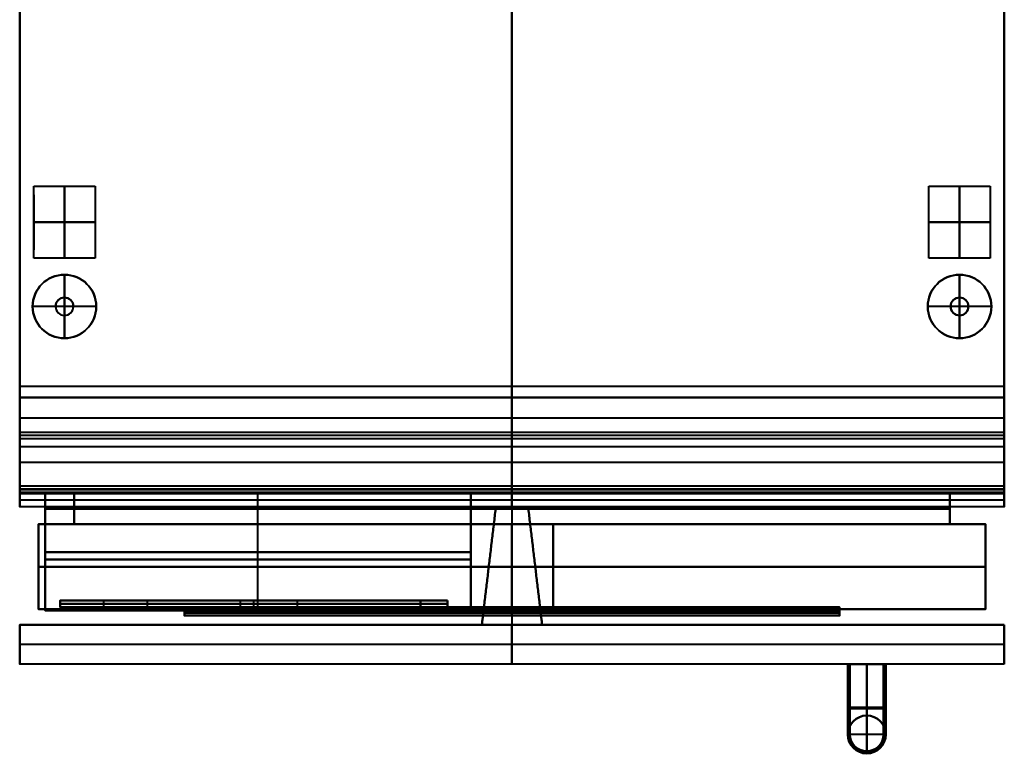
# Model space of a CAD drawing. Units: millimetres. Extents: x -226 to 226, y -63 to 610.
# Drawn here: x -226 to 226, y -63 to 273 of the extents above; entities that cross this region are included whole.
import ezdxf

# ---------------------------------------------------------------- set-up
doc = ezdxf.new("R2010")
doc.units = ezdxf.units.MM
for name, color, linetype, lineweight, true_color in [('FP_RS4621_FLJK1_+$Fisher _ Paykel-1', 7, 'Continuous', 40, 0xb2b2b2), ('FP_RS4621_FLJK1_+$Fisher _ Paykel-2', 7, 'Continuous', 40, 0x000000), ('FP_RS4621_FLJK1_+$Fisher _ Paykel-3', 7, 'Continuous', 40, 0xeaeaea), ('FP_RS4621_FLJK1_+$Fisher _ Paykel-4', 7, 'Continuous', 40, 0xbdbbb9)]:
    doc.layers.add(name, color=color, linetype=linetype, lineweight=lineweight, true_color=true_color)

# ---------------------------------------------------------------- blocks, each defined once
blk = doc.blocks.new('Handle Contemporary Round - Vertical - AHS-RD21 - Contemporary round handle _Vertical_ 852mm-124093-View 1')
at = {"layer": 'FP_RS4621_FLJK1_+$Fisher _ Paykel-4'}
for p, q in [((-8.7, 0, 365.5), (-8.7, -32.3, 365.5)), ((8.7, 0, 366), (-8.7, 0, 366)), ((-8.7, 0, -365.5), (-8.7, -32.3, -365.5)), ((8.7, 0, -366), (-8.7, 0, -366)), ((-8.2, 0, 425.5), (-8.2, -32.3, 425.5)), ((0, 0, 426), (0, 0, 306)), ((0, 0, -306), (0, 0, -426)), ((8.2, 0, -425.5), (8.2, -32.3, -425.5)), ((-8.2, -32.3, -425.5), (-8.2, 0, -425.5)), ((0, 0, 306), (0, -41, 306)), ((0, -40, 426), (0, 0, 426)), ((0, 0, -426), (0, -40, -426)), ((0, -41, -306), (0, 0, -306)), ((8.2, -32.3, 425.5), (8.2, 0, 425.5)), ((8.7, -32.3, 365.5), (8.7, 0, 365.5)), ((8.7, -32.3, -365.5), (8.7, 0, -365.5)), ((-7.7, -16.15, 426), (-8.7, -16.15, 425)), ((-8.7, -16.15, 425), (-8.7, -16.15, 306)), ((-7.7, -16.15, -426), (-8.7, -16.15, -425)), ((-8.7, -16.15, -306), (-8.7, -16.15, -425)), ((7.7, -16.15, 426), (8.7, -16.15, 425)), ((7.7, -16.15, -426), (8.7, -16.15, -425)), ((8.7, -16.15, 425), (8.7, -16.15, 306)), ((8.7, -16.15, -306), (8.7, -16.15, -425)), ((8.7, -20.5, 306), (-8.7, -20.5, 306)), ((8.7, -20.5, -306), (-8.7, -20.5, -306)), ((7.7, -20, 426), (-7.7, -20, 426)), ((7.7, -20, -426), (-7.7, -20, -426)), ((0, -23.6, -306), (0, -23.6, 306)), ((0, -23.6, -306), (0, -41, -306)), ((0, -41, 306), (0, -23.6, 306)), ((-8.7, -32.3, -306), (-8.7, -32.3, 306)), ((8.7, -32.3, -306), (-8.7, -32.3, -306)), ((8.7, -32.3, 306), (-8.7, -32.3, 306)), ((-7.7, -32.3, 426), (-8.7, -32.3, 425)), ((7.7, -32.3, -426), (8.7, -32.3, -425)), ((8.7, -32.3, 306), (8.7, -32.3, -306)), ((-6.23, -36.83, 426), (-7.04, -37.41, 425)), ((-4.53, -38.53, -426), (-5.11, -39.34, -425)), ((4.53, -38.53, 426), (5.11, -39.34, 425)), ((6.23, -36.83, -426), (7.04, -37.41, -425)), ((0, -41, -306), (0, -41, 306)), ((0, -41, 306), (0, -41, 425)), ((0, -41, -425), (0, -41, -306))]:
    blk.add_line(p, q, dxfattribs=at)
at = {"layer": 'FP_RS4621_FLJK1_+$Fisher _ Paykel-4', "extrusion": (0, 0, -1)}
for centre, radius, start, end in [((0, -32.3, -306), 8.7, 0, 180), ((0, -32.3, -306), 8.7, 180, 0), ((0, -32.3, -306), 8.7, 180, 0), ((0, -32.3, 425), 8.7, 180, 360), ((0, -32.3, -426), 7.7, 180, 360)]:
    blk.add_arc(centre, radius, start, end, dxfattribs=at)
at = {"layer": 'FP_RS4621_FLJK1_+$Fisher _ Paykel-4'}
for centre, radius, start, end in [((0, -32.3, -306), 8.7, 360, 180), ((0, -32.3), 8.7, 360, 180), ((0, -32.3, -306), 8.7, 180, 0), ((0, -32.3), 8.7, 180, 360), ((0, -32.3, 425), 8.7, 180, 360), ((0, -32.3, 365.5), 8.7, 180, 360), ((0, -32.3, -306), 8.7, 180, 0), ((0, -32.3, -365.5), 8.7, 180, 360), ((0, -32.3, 425.5), 8.2, 180, 360), ((0, -32.3, -425.5), 8.2, 180, 360), ((0, -32.3, -426), 7.7, 180, 360)]:
    blk.add_arc(centre, radius, start, end, dxfattribs=at)
for points in [[(-7.7, 0, 426), (-8.2, 0, 425.5), (-8.7, 0, 425)], [(-8.7, 0, 425), (-8.7, -16.15, 425), (-8.7, -32.3, 425)], [(-8.7, 0, 306), (-8.7, -16.15, 306), (-8.7, -32.3, 306)], [(-8.7, 0, 425), (-8.7, 0, 365.5), (-8.7, 0, 306)], [(8.7, 0, 306), (0, 0, 306), (-8.7, 0, 306)], [(-8.7, -32.3, -425), (-8.7, -16.15, -425), (-8.7, 0, -425)], [(-8.7, 0, -425), (-8.2, 0, -425.5), (-7.7, 0, -426)], [(-8.7, -32.3, -306), (-8.7, -16.15, -306), (-8.7, 0, -306)], [(-8.7, 0, -306), (-8.7, 0, -365.5), (-8.7, 0, -425)], [(-8.7, 0, -306), (0, 0, -306), (8.7, 0, -306)], [(-7.7, -32.3, 426), (-7.7, -16.15, 426), (-7.7, 0, 426)], [(-7.7, 0, 426), (0, 0, 426), (7.7, 0, 426)], [(8.7, 0, 425), (8.2, 0, 425.5), (7.7, 0, 426)], [(7.7, 0, -426), (8.2, 0, -425.5), (8.7, 0, -425)], [(8.7, -32.3, 425), (8.7, -16.15, 425), (8.7, 0, 425)], [(8.7, 0, 425), (8.7, 0, 365.5), (8.7, 0, 306)], [(8.7, -32.3, 306), (8.7, -16.15, 306), (8.7, 0, 306)], [(8.7, 0, -425), (8.7, -16.15, -425), (8.7, -32.3, -425)], [(8.7, 0, -306), (8.7, 0, -365.5), (8.7, 0, -425)], [(8.7, 0, -306), (8.7, -16.15, -306), (8.7, -32.3, -306)], [(-7.7, 0, -426), (-7.7, -16.15, -426), (-7.7, -32.3, -426)], [(7.7, 0, -426), (0, 0, -426), (-7.7, 0, -426)], [(7.7, 0, 426), (7.7, -16.15, 426), (7.7, -32.3, 426)], [(7.7, -32.3, -426), (7.7, -16.15, -426), (7.7, 0, -426)], [(-8.7, -32.3, 306), (-8.7, -32.3, 365.5), (-8.7, -32.3, 425)], [(-7.7, -32.3, -426), (-8.2, -32.3, -425.5), (-8.7, -32.3, -425)], [(-8.7, -32.3, -425), (-8.7, -32.3, -365.5), (-8.7, -32.3, -306)], [(7.7, -32.3, 426), (8.2, -32.3, 425.5), (8.7, -32.3, 425)], [(8.7, -32.3, 425), (8.7, -32.3, 365.5), (8.7, -32.3, 306)], [(8.7, -32.3, -306), (8.7, -32.3, -365.5), (8.7, -32.3, -425)]]:
    blk.add_open_spline(points, degree=2, dxfattribs=at)

msp = doc.modelspace()

# ---------------------------------------------------------------- linework, layer by layer
at = {"layer": 'FP_RS4621_FLJK1_+$Fisher _ Paykel-1'}
for p, q in [((-225.5, 56, 1076.55), (-225.5, 610, 1076.55)), ((0, 610, 2131.9), (0, 105.1, 2131.9)), ((225.5, 56, 1076.55), (225.5, 610, 1076.55)), ((0, 100.1, 19.1), (0, 587.9, 19.1)), ((225.5, 105.1, 2132.95), (-225.5, 105.1, 2132.95)), ((0, 105.1, 2134), (0, 49.9, 2134)), ((0, 105.1, 2131.9), (0, 105.1, 2134)), ((225.5, 100.1, 60.35), (-225.5, 100.1, 60.35)), ((0, 81.1, 101.6), (0, 100.1, 101.6)), ((0, 100.1, 101.6), (0, 100.1, 19.1)), ((225.5, 90.6, 101.6), (-225.5, 90.6, 101.6)), ((225.5, 84.1, 109.85), (-225.5, 84.1, 109.85)), ((225.5, 84.1, 122.55), (-225.5, 84.1, 122.55)), ((225.5, 84.1, 135.25), (-225.5, 84.1, 135.25)), ((225.5, 84.1, 147.95), (-225.5, 84.1, 147.95)), ((225.5, 82.6, 105.4), (-225.5, 82.6, 105.4)), ((225.5, 82.6, 114.3), (-225.5, 82.6, 114.3)), ((225.5, 82.6, 118.1), (-225.5, 82.6, 118.1)), ((225.5, 82.6, 127), (-225.5, 82.6, 127)), ((225.5, 82.6, 130.8), (-225.5, 82.6, 130.8)), ((225.5, 82.6, 139.7), (-225.5, 82.6, 139.7)), ((225.5, 82.6, 143.5), (-225.5, 82.6, 143.5)), ((0, 84.1, 105.4), (0, 81.1, 105.4)), ((0, 84.1, 114.3), (0, 84.1, 105.4)), ((0, 81.1, 114.3), (0, 84.1, 114.3)), ((0, 84.1, 118.1), (0, 81.1, 118.1)), ((0, 84.1, 127), (0, 84.1, 118.1)), ((0, 81.1, 127), (0, 84.1, 127)), ((0, 84.1, 130.8), (0, 81.1, 130.8)), ((0, 84.1, 139.7), (0, 84.1, 130.8)), ((0, 81.1, 139.7), (0, 84.1, 139.7)), ((0, 84.1, 143.5), (0, 81.1, 143.5)), ((0, 84.1, 152.4), (0, 84.1, 143.5)), ((0, 56.5, 152.4), (0, 84.1, 152.4)), ((225.5, 81.1, 103.5), (-225.5, 81.1, 103.5)), ((225.5, 81.1, 116.2), (-225.5, 81.1, 116.2)), ((225.5, 81.1, 128.9), (-225.5, 81.1, 128.9)), ((225.5, 81.1, 141.6), (-225.5, 81.1, 141.6)), ((225.5, 77.5, 2134), (-225.5, 77.5, 2134)), ((0, 81.1, 105.4), (0, 81.1, 101.6)), ((0, 81.1, 118.1), (0, 81.1, 114.3)), ((0, 81.1, 130.8), (0, 81.1, 127)), ((0, 81.1, 143.5), (0, 81.1, 139.7)), ((225.5, 70.3, 152.4), (-225.5, 70.3, 152.4)), ((225.5, 59.5, 160.65), (-225.5, 59.5, 160.65)), ((225.5, 59.5, 173.35), (-225.5, 59.5, 173.35)), ((225.5, 59.5, 186.05), (-225.5, 59.5, 186.05)), ((225.5, 59.5, 198.75), (-225.5, 59.5, 198.75)), ((225.5, 59.5, 211.45), (-225.5, 59.5, 211.45)), ((225.5, 59.5, 224.15), (-225.5, 59.5, 224.15)), ((0, 59.5, 156.2), (0, 56.5, 156.2)), ((0, 59.5, 165.1), (0, 59.5, 156.2)), ((0, 56.5, 165.1), (0, 59.5, 165.1)), ((0, 59.5, 168.9), (0, 56.5, 168.9)), ((0, 59.5, 177.8), (0, 59.5, 168.9)), ((0, 56.5, 177.8), (0, 59.5, 177.8)), ((0, 59.5, 181.6), (0, 56.5, 181.6)), ((0, 59.5, 190.5), (0, 59.5, 181.6)), ((0, 56.5, 190.5), (0, 59.5, 190.5)), ((0, 59.5, 194.3), (0, 56.5, 194.3)), ((0, 59.5, 203.2), (0, 59.5, 194.3)), ((0, 56.5, 203.2), (0, 59.5, 203.2)), ((0, 59.5, 207), (0, 56.5, 207)), ((0, 59.5, 215.9), (0, 59.5, 207)), ((0, 56.5, 215.9), (0, 59.5, 215.9)), ((0, 59.5, 219.7), (0, 56.5, 219.7)), ((0, 59.5, 228.6), (0, 59.5, 219.7)), ((0, 56, 228.6), (0, 59.5, 228.6)), ((225.5, 58, 156.2), (-225.5, 58, 156.2)), ((225.5, 58, 165.1), (-225.5, 58, 165.1)), ((225.5, 58, 168.9), (-225.5, 58, 168.9)), ((225.5, 58, 177.8), (-225.5, 58, 177.8)), ((225.5, 58, 181.6), (-225.5, 58, 181.6)), ((225.5, 58, 190.5), (-225.5, 58, 190.5)), ((225.5, 58, 194.3), (-225.5, 58, 194.3)), ((225.5, 58, 203.2), (-225.5, 58, 203.2)), ((225.5, 58, 207), (-225.5, 58, 207)), ((225.5, 58, 215.9), (-225.5, 58, 215.9)), ((225.5, 58, 219.7), (-225.5, 58, 219.7)), ((225.5, 57.75, 228.6), (-225.5, 57.75, 228.6)), ((225.5, 56.5, 154.3), (-225.5, 56.5, 154.3)), ((225.5, 56.5, 167), (-225.5, 56.5, 167)), ((225.5, 56.5, 179.7), (-225.5, 56.5, 179.7)), ((225.5, 56.5, 192.4), (-225.5, 56.5, 192.4)), ((225.5, 56.5, 205.1), (-225.5, 56.5, 205.1)), ((225.5, 56.5, 217.8), (-225.5, 56.5, 217.8)), ((225.5, 56, 1143.8), (-225.5, 56, 1143.8)), ((-213.9, 2.5, 208.7), (-213.9, 56, 208.7)), ((-18.92, 56, 208.7), (-213.9, 56, 208.7)), ((-116.41, 2.5, 229.75), (-116.41, 56, 229.75)), ((-116.41, 2.5, 187.65), (-116.41, 56, 187.65)), ((-116.41, 56, 229.75), (-116.41, 56, 187.65)), ((-18.92, 2.5, 208.7), (-18.92, 56, 208.7)), ((0, 56.5, 156.2), (0, 56.5, 152.4)), ((0, 56.5, 168.9), (0, 56.5, 165.1)), ((0, 56.5, 181.6), (0, 56.5, 177.8)), ((0, 56.5, 194.3), (0, 56.5, 190.5)), ((0, 56.5, 207), (0, 56.5, 203.2)), ((0, 56.5, 219.7), (0, 56.5, 215.9)), ((0, 49.9, 2059), (0, 56, 2059)), ((0, 56, 2059), (0, 56, 228.6)), ((225.5, 52.95, 2059), (-225.5, 52.95, 2059)), ((225.5, 49.9, 2096.5), (-225.5, 49.9, 2096.5)), ((0, 49.9, 2134), (0, 49.9, 2059)), ((-213.9, 2.5, 2102.1), (-213.9, 49, 2102.1)), ((-213.9, 49, 2102.1), (-18.92, 49, 2102.1)), ((-116.41, 2.5, 2123.15), (-116.41, 49, 2123.15)), ((-116.41, 2.5, 2081.05), (-116.41, 49, 2081.05)), ((-116.41, 49, 2123.15), (-116.41, 49, 2081.05)), ((-18.92, 2.5, 2102.1), (-18.92, 49, 2102.1)), ((-7.5, 49, 179.2), (-13.8, -4.1, 179.2)), ((7.5, 49, 179.2), (-7.5, 49, 179.2)), ((0, 49, 254.2), (0, 49, 104.2)), ((0, 49, 104.2), (0, -4.1, 104.2)), ((0, 49, 254.2), (0, -4.1, 254.2)), ((13.8, -4.1, 179.2), (7.5, 49, 179.2)), ((-18.92, 29.25, 229.75), (-213.9, 29.25, 229.75)), ((-213.9, 29.25, 229.75), (-213.9, 29.25, 187.65)), ((-213.9, 29.25, 187.65), (-18.92, 29.25, 187.65)), ((-18.92, 29.25, 187.65), (-18.92, 29.25, 229.75)), ((-18.92, 25.75, 2123.15), (-213.9, 25.75, 2123.15)), ((-213.9, 25.75, 2123.15), (-213.9, 25.75, 2081.05)), ((-213.9, 25.75, 2081.05), (-18.92, 25.75, 2081.05)), ((-18.92, 25.75, 2081.05), (-18.92, 25.75, 2123.15)), ((-10.65, 22.45, 254.2), (-10.65, 22.45, 104.2)), ((-10.65, 22.45, 104.2), (10.65, 22.45, 104.2)), ((10.65, 22.45, 254.2), (-10.65, 22.45, 254.2)), ((10.65, 22.45, 254.2), (10.65, 22.45, 104.2)), ((-206.9, 4, 2072.33), (-206.9, 7, 2072.33)), ((-206.9, 7, 2074.83), (-29.5, 7, 2074.83)), ((-206.9, 4, 241.98), (-206.9, 7, 241.98)), ((-206.9, 7, 241.98), (-41.9, 7, 241.98)), ((-166.9, 5.5, 2081.05), (-206.9, 5.5, 2076.05)), ((-206.9, 5.5, 2076.05), (-206.9, 5.5, 2068.6)), ((-206.9, 5.5, 2068.6), (-29.5, 5.5, 2068.6)), ((-206.9, 5.5, 254.2), (-206.9, 5.5, 229.75)), ((-206.9, 5.5, 229.75), (-41.9, 5.5, 229.75)), ((-41.9, 5.5, 254.2), (-206.9, 5.5, 254.2)), ((-186.9, 4, 2078.55), (-186.9, 7, 2078.55)), ((-29.5, 5.5, 2081.05), (-166.9, 5.5, 2081.05)), ((-124.4, 4, 229.75), (-124.4, 7, 229.75)), ((-124.4, 4, 254.2), (-124.4, 7, 254.2)), ((-124.4, 7, 229.75), (-124.4, 7, 254.2)), ((-118.2, 4, 2068.6), (-118.2, 7, 2068.6)), ((-118.2, 7, 2068.6), (-118.2, 7, 2081.05)), ((-98.2, 4, 2081.05), (-98.2, 7, 2081.05)), ((-41.9, 4, 241.98), (-41.9, 7, 241.98)), ((-41.9, 5.5, 229.75), (-41.9, 5.5, 254.2)), ((-29.5, 4, 2074.83), (-29.5, 7, 2074.83)), ((-29.5, 5.5, 2068.6), (-29.5, 5.5, 2081.05)), ((-18.92, 2.5, 2102.1), (-213.9, 2.5, 2102.1)), ((-18.92, 2.5, 208.7), (-213.9, 2.5, 208.7)), ((-206.9, 4, 2074.83), (-29.5, 4, 2074.83)), ((-206.9, 4, 241.98), (-41.9, 4, 241.98)), ((150, 4, 2069.6), (-150, 4, 2069.6)), ((150, 3, 2068.6), (-150, 3, 2068.6)), ((150, 2, 2028.6), (-150, 2, 2028.6)), ((150, 2, 2070.6), (-150, 2, 2070.6)), ((-150, 0, 2029.6), (-150, 2, 2029.6)), ((-150, 2, 2070.6), (-150, 2, 2068.6)), ((150, 1, 1988.6), (-150, 1, 1988.6)), ((150, 0, 2029.6), (-150, 0, 2029.6)), ((-124.4, 4, 254.2), (-124.4, 4, 229.75)), ((-118.2, 4, 2081.05), (-118.2, 4, 2068.6)), ((-116.41, 2.5, 2123.15), (-116.41, 2.5, 2081.05)), ((-116.41, 2.5, 187.65), (-116.41, 2.5, 229.75)), ((0, 4, 2068.6), (0, 4, 2070.6)), ((0, 2, 2068.6), (0, 4, 2068.6)), ((0, 4, 2070.6), (0, 0, 2070.6)), ((0, 2, 1988.6), (0, 2, 2068.6)), ((0, 0, 1988.6), (0, 2, 1988.6)), ((0, 0, 2070.6), (0, 0, 1988.6)), ((150, 2, 2029.6), (150, 0, 2029.6)), ((150, 2, 2070.6), (150, 2, 2068.6)), ((-13.8, -4.1, 179.2), (13.8, -4.1, 179.2)), ((0, -4.1, 254.2), (0, -4.1, 104.2))]:
    msp.add_line(p, q, dxfattribs=at)
for points in [[(-225.5, 610, 2131.9), (-225.5, 357.55, 2131.9), (-225.5, 105.1, 2131.9)], [(225.5, 105.1, 2131.9), (225.5, 357.55, 2131.9), (225.5, 610, 2131.9)], [(-225.5, 100.1, 19.1), (-225.5, 344, 19.1), (-225.5, 587.9, 19.1)], [(225.5, 587.9, 19.1), (225.5, 344, 19.1), (225.5, 100.1, 19.1)], [(225.5, 105.1, 2134), (0, 105.1, 2134), (-225.5, 105.1, 2134)], [(-225.5, 105.1, 2134), (-225.5, 77.5, 2134), (-225.5, 49.9, 2134)], [(225.5, 105.1, 2131.9), (0, 105.1, 2131.9), (-225.5, 105.1, 2131.9)], [(-225.5, 105.1, 2131.9), (-225.5, 105.1, 2132.95), (-225.5, 105.1, 2134)], [(225.5, 49.9, 2134), (225.5, 77.5, 2134), (225.5, 105.1, 2134)], [(225.5, 105.1, 2134), (225.5, 105.1, 2132.95), (225.5, 105.1, 2131.9)], [(-225.5, 81.1, 101.6), (-225.5, 90.6, 101.6), (-225.5, 100.1, 101.6)], [(-225.5, 100.1, 101.6), (0, 100.1, 101.6), (225.5, 100.1, 101.6)], [(225.5, 100.1, 19.1), (0, 100.1, 19.1), (-225.5, 100.1, 19.1)], [(-225.5, 100.1, 101.6), (-225.5, 100.1, 60.35), (-225.5, 100.1, 19.1)], [(225.5, 100.1, 101.6), (225.5, 90.6, 101.6), (225.5, 81.1, 101.6)], [(225.5, 100.1, 19.1), (225.5, 100.1, 60.35), (225.5, 100.1, 101.6)], [(225.5, 84.1, 105.4), (0, 84.1, 105.4), (-225.5, 84.1, 105.4)], [(-225.5, 84.1, 105.4), (-225.5, 82.6, 105.4), (-225.5, 81.1, 105.4)], [(225.5, 84.1, 114.3), (0, 84.1, 114.3), (-225.5, 84.1, 114.3)], [(-225.5, 84.1, 114.3), (-225.5, 84.1, 109.85), (-225.5, 84.1, 105.4)], [(-225.5, 81.1, 114.3), (-225.5, 82.6, 114.3), (-225.5, 84.1, 114.3)], [(225.5, 84.1, 118.1), (0, 84.1, 118.1), (-225.5, 84.1, 118.1)], [(-225.5, 84.1, 118.1), (-225.5, 82.6, 118.1), (-225.5, 81.1, 118.1)], [(225.5, 84.1, 127), (0, 84.1, 127), (-225.5, 84.1, 127)], [(-225.5, 84.1, 127), (-225.5, 84.1, 122.55), (-225.5, 84.1, 118.1)], [(-225.5, 81.1, 127), (-225.5, 82.6, 127), (-225.5, 84.1, 127)], [(225.5, 84.1, 130.8), (0, 84.1, 130.8), (-225.5, 84.1, 130.8)], [(-225.5, 84.1, 130.8), (-225.5, 82.6, 130.8), (-225.5, 81.1, 130.8)], [(225.5, 84.1, 139.7), (0, 84.1, 139.7), (-225.5, 84.1, 139.7)], [(-225.5, 84.1, 139.7), (-225.5, 84.1, 135.25), (-225.5, 84.1, 130.8)], [(-225.5, 81.1, 139.7), (-225.5, 82.6, 139.7), (-225.5, 84.1, 139.7)], [(225.5, 84.1, 143.5), (0, 84.1, 143.5), (-225.5, 84.1, 143.5)], [(-225.5, 84.1, 143.5), (-225.5, 82.6, 143.5), (-225.5, 81.1, 143.5)], [(225.5, 84.1, 152.4), (0, 84.1, 152.4), (-225.5, 84.1, 152.4)], [(-225.5, 84.1, 152.4), (-225.5, 84.1, 147.95), (-225.5, 84.1, 143.5)], [(-225.5, 56.5, 152.4), (-225.5, 70.3, 152.4), (-225.5, 84.1, 152.4)], [(225.5, 81.1, 105.4), (225.5, 82.6, 105.4), (225.5, 84.1, 105.4)], [(225.5, 84.1, 105.4), (225.5, 84.1, 109.85), (225.5, 84.1, 114.3)], [(225.5, 84.1, 114.3), (225.5, 82.6, 114.3), (225.5, 81.1, 114.3)], [(225.5, 81.1, 118.1), (225.5, 82.6, 118.1), (225.5, 84.1, 118.1)], [(225.5, 84.1, 118.1), (225.5, 84.1, 122.55), (225.5, 84.1, 127)], [(225.5, 84.1, 127), (225.5, 82.6, 127), (225.5, 81.1, 127)], [(225.5, 81.1, 130.8), (225.5, 82.6, 130.8), (225.5, 84.1, 130.8)], [(225.5, 84.1, 130.8), (225.5, 84.1, 135.25), (225.5, 84.1, 139.7)], [(225.5, 84.1, 139.7), (225.5, 82.6, 139.7), (225.5, 81.1, 139.7)], [(225.5, 81.1, 143.5), (225.5, 82.6, 143.5), (225.5, 84.1, 143.5)], [(225.5, 84.1, 143.5), (225.5, 84.1, 147.95), (225.5, 84.1, 152.4)], [(225.5, 84.1, 152.4), (225.5, 70.3, 152.4), (225.5, 56.5, 152.4)], [(225.5, 81.1, 101.6), (0, 81.1, 101.6), (-225.5, 81.1, 101.6)], [(225.5, 81.1, 105.4), (0, 81.1, 105.4), (-225.5, 81.1, 105.4)], [(-225.5, 81.1, 105.4), (-225.5, 81.1, 103.5), (-225.5, 81.1, 101.6)], [(225.5, 81.1, 114.3), (0, 81.1, 114.3), (-225.5, 81.1, 114.3)], [(225.5, 81.1, 118.1), (0, 81.1, 118.1), (-225.5, 81.1, 118.1)], [(-225.5, 81.1, 118.1), (-225.5, 81.1, 116.2), (-225.5, 81.1, 114.3)], [(225.5, 81.1, 127), (0, 81.1, 127), (-225.5, 81.1, 127)], [(225.5, 81.1, 130.8), (0, 81.1, 130.8), (-225.5, 81.1, 130.8)], [(-225.5, 81.1, 130.8), (-225.5, 81.1, 128.9), (-225.5, 81.1, 127)], [(225.5, 81.1, 139.7), (0, 81.1, 139.7), (-225.5, 81.1, 139.7)], [(225.5, 81.1, 143.5), (0, 81.1, 143.5), (-225.5, 81.1, 143.5)], [(-225.5, 81.1, 143.5), (-225.5, 81.1, 141.6), (-225.5, 81.1, 139.7)], [(225.5, 81.1, 101.6), (225.5, 81.1, 103.5), (225.5, 81.1, 105.4)], [(225.5, 81.1, 114.3), (225.5, 81.1, 116.2), (225.5, 81.1, 118.1)], [(225.5, 81.1, 127), (225.5, 81.1, 128.9), (225.5, 81.1, 130.8)], [(225.5, 81.1, 139.7), (225.5, 81.1, 141.6), (225.5, 81.1, 143.5)], [(225.5, 59.5, 156.2), (0, 59.5, 156.2), (-225.5, 59.5, 156.2)], [(-225.5, 59.5, 156.2), (-225.5, 58, 156.2), (-225.5, 56.5, 156.2)], [(225.5, 59.5, 165.1), (0, 59.5, 165.1), (-225.5, 59.5, 165.1)], [(-225.5, 59.5, 165.1), (-225.5, 59.5, 160.65), (-225.5, 59.5, 156.2)], [(-225.5, 56.5, 165.1), (-225.5, 58, 165.1), (-225.5, 59.5, 165.1)], [(225.5, 59.5, 168.9), (0, 59.5, 168.9), (-225.5, 59.5, 168.9)], [(-225.5, 59.5, 168.9), (-225.5, 58, 168.9), (-225.5, 56.5, 168.9)], [(225.5, 59.5, 177.8), (0, 59.5, 177.8), (-225.5, 59.5, 177.8)], [(-225.5, 59.5, 177.8), (-225.5, 59.5, 173.35), (-225.5, 59.5, 168.9)], [(-225.5, 56.5, 177.8), (-225.5, 58, 177.8), (-225.5, 59.5, 177.8)], [(225.5, 59.5, 181.6), (0, 59.5, 181.6), (-225.5, 59.5, 181.6)], [(-225.5, 59.5, 181.6), (-225.5, 58, 181.6), (-225.5, 56.5, 181.6)], [(225.5, 59.5, 190.5), (0, 59.5, 190.5), (-225.5, 59.5, 190.5)], [(-225.5, 59.5, 190.5), (-225.5, 59.5, 186.05), (-225.5, 59.5, 181.6)], [(-225.5, 56.5, 190.5), (-225.5, 58, 190.5), (-225.5, 59.5, 190.5)], [(225.5, 59.5, 194.3), (0, 59.5, 194.3), (-225.5, 59.5, 194.3)], [(-225.5, 59.5, 194.3), (-225.5, 58, 194.3), (-225.5, 56.5, 194.3)], [(225.5, 59.5, 203.2), (0, 59.5, 203.2), (-225.5, 59.5, 203.2)], [(-225.5, 59.5, 203.2), (-225.5, 59.5, 198.75), (-225.5, 59.5, 194.3)], [(-225.5, 56.5, 203.2), (-225.5, 58, 203.2), (-225.5, 59.5, 203.2)], [(225.5, 59.5, 207), (0, 59.5, 207), (-225.5, 59.5, 207)], [(-225.5, 59.5, 207), (-225.5, 58, 207), (-225.5, 56.5, 207)], [(225.5, 59.5, 215.9), (0, 59.5, 215.9), (-225.5, 59.5, 215.9)], [(-225.5, 59.5, 215.9), (-225.5, 59.5, 211.45), (-225.5, 59.5, 207)], [(-225.5, 56.5, 215.9), (-225.5, 58, 215.9), (-225.5, 59.5, 215.9)], [(225.5, 59.5, 219.7), (0, 59.5, 219.7), (-225.5, 59.5, 219.7)], [(-225.5, 59.5, 219.7), (-225.5, 58, 219.7), (-225.5, 56.5, 219.7)], [(225.5, 59.5, 228.6), (0, 59.5, 228.6), (-225.5, 59.5, 228.6)], [(-225.5, 59.5, 228.6), (-225.5, 59.5, 224.15), (-225.5, 59.5, 219.7)], [(-225.5, 56, 228.6), (-225.5, 57.75, 228.6), (-225.5, 59.5, 228.6)], [(225.5, 56.5, 156.2), (225.5, 58, 156.2), (225.5, 59.5, 156.2)], [(225.5, 59.5, 156.2), (225.5, 59.5, 160.65), (225.5, 59.5, 165.1)], [(225.5, 59.5, 165.1), (225.5, 58, 165.1), (225.5, 56.5, 165.1)], [(225.5, 56.5, 168.9), (225.5, 58, 168.9), (225.5, 59.5, 168.9)], [(225.5, 59.5, 168.9), (225.5, 59.5, 173.35), (225.5, 59.5, 177.8)], [(225.5, 59.5, 177.8), (225.5, 58, 177.8), (225.5, 56.5, 177.8)], [(225.5, 56.5, 181.6), (225.5, 58, 181.6), (225.5, 59.5, 181.6)], [(225.5, 59.5, 181.6), (225.5, 59.5, 186.05), (225.5, 59.5, 190.5)], [(225.5, 59.5, 190.5), (225.5, 58, 190.5), (225.5, 56.5, 190.5)], [(225.5, 56.5, 194.3), (225.5, 58, 194.3), (225.5, 59.5, 194.3)], [(225.5, 59.5, 194.3), (225.5, 59.5, 198.75), (225.5, 59.5, 203.2)], [(225.5, 59.5, 203.2), (225.5, 58, 203.2), (225.5, 56.5, 203.2)], [(225.5, 56.5, 207), (225.5, 58, 207), (225.5, 59.5, 207)], [(225.5, 59.5, 207), (225.5, 59.5, 211.45), (225.5, 59.5, 215.9)], [(225.5, 59.5, 215.9), (225.5, 58, 215.9), (225.5, 56.5, 215.9)], [(225.5, 56.5, 219.7), (225.5, 58, 219.7), (225.5, 59.5, 219.7)], [(225.5, 59.5, 219.7), (225.5, 59.5, 224.15), (225.5, 59.5, 228.6)], [(225.5, 59.5, 228.6), (225.5, 57.75, 228.6), (225.5, 56, 228.6)], [(225.5, 56.5, 152.4), (0, 56.5, 152.4), (-225.5, 56.5, 152.4)], [(225.5, 56.5, 156.2), (0, 56.5, 156.2), (-225.5, 56.5, 156.2)], [(-225.5, 56.5, 156.2), (-225.5, 56.5, 154.3), (-225.5, 56.5, 152.4)], [(225.5, 56.5, 165.1), (0, 56.5, 165.1), (-225.5, 56.5, 165.1)], [(225.5, 56.5, 168.9), (0, 56.5, 168.9), (-225.5, 56.5, 168.9)], [(-225.5, 56.5, 168.9), (-225.5, 56.5, 167), (-225.5, 56.5, 165.1)], [(225.5, 56.5, 177.8), (0, 56.5, 177.8), (-225.5, 56.5, 177.8)], [(225.5, 56.5, 181.6), (0, 56.5, 181.6), (-225.5, 56.5, 181.6)], [(-225.5, 56.5, 181.6), (-225.5, 56.5, 179.7), (-225.5, 56.5, 177.8)], [(225.5, 56.5, 190.5), (0, 56.5, 190.5), (-225.5, 56.5, 190.5)], [(225.5, 56.5, 194.3), (0, 56.5, 194.3), (-225.5, 56.5, 194.3)], [(-225.5, 56.5, 194.3), (-225.5, 56.5, 192.4), (-225.5, 56.5, 190.5)], [(225.5, 56.5, 203.2), (0, 56.5, 203.2), (-225.5, 56.5, 203.2)], [(225.5, 56.5, 207), (0, 56.5, 207), (-225.5, 56.5, 207)], [(-225.5, 56.5, 207), (-225.5, 56.5, 205.1), (-225.5, 56.5, 203.2)], [(225.5, 56.5, 215.9), (0, 56.5, 215.9), (-225.5, 56.5, 215.9)], [(225.5, 56.5, 219.7), (0, 56.5, 219.7), (-225.5, 56.5, 219.7)], [(-225.5, 56.5, 219.7), (-225.5, 56.5, 217.8), (-225.5, 56.5, 215.9)], [(-225.5, 49.9, 2059), (-225.5, 52.95, 2059), (-225.5, 56, 2059)], [(-225.5, 56, 2059), (0, 56, 2059), (225.5, 56, 2059)], [(225.5, 56, 228.6), (0, 56, 228.6), (-225.5, 56, 228.6)], [(-225.5, 56, 2059), (-225.5, 56, 1143.8), (-225.5, 56, 228.6)], [(-18.92, 56, 229.75), (-116.41, 56, 229.75), (-213.9, 56, 229.75)], [(-213.9, 56, 229.75), (-213.9, 29.25, 229.75), (-213.9, 2.5, 229.75)], [(-213.9, 56, 229.75), (-213.9, 56, 208.7), (-213.9, 56, 187.65)], [(-213.9, 56, 187.65), (-213.9, 29.25, 187.65), (-213.9, 2.5, 187.65)], [(-213.9, 56, 187.65), (-116.41, 56, 187.65), (-18.92, 56, 187.65)], [(-18.92, 2.5, 187.65), (-18.92, 29.25, 187.65), (-18.92, 56, 187.65)], [(-18.92, 56, 187.65), (-18.92, 56, 208.7), (-18.92, 56, 229.75)], [(-18.92, 56, 229.75), (-18.92, 29.25, 229.75), (-18.92, 2.5, 229.75)], [(225.5, 56.5, 152.4), (225.5, 56.5, 154.3), (225.5, 56.5, 156.2)], [(225.5, 56.5, 165.1), (225.5, 56.5, 167), (225.5, 56.5, 168.9)], [(225.5, 56.5, 177.8), (225.5, 56.5, 179.7), (225.5, 56.5, 181.6)], [(225.5, 56.5, 190.5), (225.5, 56.5, 192.4), (225.5, 56.5, 194.3)], [(225.5, 56.5, 203.2), (225.5, 56.5, 205.1), (225.5, 56.5, 207)], [(225.5, 56.5, 215.9), (225.5, 56.5, 217.8), (225.5, 56.5, 219.7)], [(225.5, 56, 2059), (225.5, 52.95, 2059), (225.5, 49.9, 2059)], [(225.5, 56, 228.6), (225.5, 56, 1143.8), (225.5, 56, 2059)], [(225.5, 49.9, 2059), (0, 49.9, 2059), (-225.5, 49.9, 2059)], [(225.5, 49.9, 2134), (0, 49.9, 2134), (-225.5, 49.9, 2134)], [(-225.5, 49.9, 2134), (-225.5, 49.9, 2096.5), (-225.5, 49.9, 2059)], [(225.5, 49.9, 2059), (225.5, 49.9, 2096.5), (225.5, 49.9, 2134)], [(-18.92, 49, 2123.15), (-116.41, 49, 2123.15), (-213.9, 49, 2123.15)], [(-213.9, 49, 2123.15), (-213.9, 25.75, 2123.15), (-213.9, 2.5, 2123.15)], [(-213.9, 49, 2123.15), (-213.9, 49, 2102.1), (-213.9, 49, 2081.05)], [(-213.9, 49, 2081.05), (-213.9, 25.75, 2081.05), (-213.9, 2.5, 2081.05)], [(-213.9, 49, 2081.05), (-116.41, 49, 2081.05), (-18.92, 49, 2081.05)], [(-18.92, 2.5, 2123.15), (-18.92, 25.75, 2123.15), (-18.92, 49, 2123.15)], [(-18.92, 49, 2081.05), (-18.92, 25.75, 2081.05), (-18.92, 2.5, 2081.05)], [(-18.92, 49, 2081.05), (-18.92, 49, 2102.1), (-18.92, 49, 2123.15)], [(-13.8, -4.1, 254.2), (-10.65, 22.45, 254.2), (-7.5, 49, 254.2)], [(-7.5, 49, 104.2), (-10.65, 22.45, 104.2), (-13.8, -4.1, 104.2)], [(-7.5, 49, 254.2), (-7.5, 49, 179.2), (-7.5, 49, 104.2)], [(-7.5, 49, 104.2), (0, 49, 104.2), (7.5, 49, 104.2)], [(7.5, 49, 254.2), (0, 49, 254.2), (-7.5, 49, 254.2)], [(7.5, 49, 254.2), (10.65, 22.45, 254.2), (13.8, -4.1, 254.2)], [(13.8, -4.1, 104.2), (10.65, 22.45, 104.2), (7.5, 49, 104.2)], [(7.5, 49, 104.2), (7.5, 49, 179.2), (7.5, 49, 254.2)], [(-166.9, 7, 2081.05), (-186.9, 7, 2078.55), (-206.9, 7, 2076.05)], [(-206.9, 7, 2076.05), (-206.9, 5.5, 2076.05), (-206.9, 4, 2076.05)], [(-206.9, 7, 2076.05), (-206.9, 7, 2072.33), (-206.9, 7, 2068.6)], [(-206.9, 7, 2068.6), (-206.9, 5.5, 2068.6), (-206.9, 4, 2068.6)], [(-206.9, 7, 2068.6), (-118.2, 7, 2068.6), (-29.5, 7, 2068.6)], [(-206.9, 4, 254.2), (-206.9, 5.5, 254.2), (-206.9, 7, 254.2)], [(-206.9, 7, 254.2), (-206.9, 7, 241.98), (-206.9, 7, 229.75)], [(-206.9, 7, 229.75), (-206.9, 5.5, 229.75), (-206.9, 4, 229.75)], [(-206.9, 7, 229.75), (-124.4, 7, 229.75), (-41.9, 7, 229.75)], [(-41.9, 7, 254.2), (-124.4, 7, 254.2), (-206.9, 7, 254.2)], [(-166.9, 4, 2081.05), (-166.9, 5.5, 2081.05), (-166.9, 7, 2081.05)], [(-29.5, 7, 2081.05), (-98.2, 7, 2081.05), (-166.9, 7, 2081.05)], [(-41.9, 7, 229.75), (-41.9, 5.5, 229.75), (-41.9, 4, 229.75)], [(-41.9, 7, 229.75), (-41.9, 7, 241.98), (-41.9, 7, 254.2)], [(-41.9, 7, 254.2), (-41.9, 5.5, 254.2), (-41.9, 4, 254.2)], [(-29.5, 7, 2068.6), (-29.5, 5.5, 2068.6), (-29.5, 4, 2068.6)], [(-29.5, 7, 2068.6), (-29.5, 7, 2074.83), (-29.5, 7, 2081.05)], [(-29.5, 7, 2081.05), (-29.5, 5.5, 2081.05), (-29.5, 4, 2081.05)], [(-213.9, 2.5, 2123.15), (-116.41, 2.5, 2123.15), (-18.92, 2.5, 2123.15)], [(-213.9, 2.5, 2081.05), (-213.9, 2.5, 2102.1), (-213.9, 2.5, 2123.15)], [(-18.92, 2.5, 2081.05), (-116.41, 2.5, 2081.05), (-213.9, 2.5, 2081.05)], [(-213.9, 2.5, 229.75), (-116.41, 2.5, 229.75), (-18.92, 2.5, 229.75)], [(-213.9, 2.5, 187.65), (-213.9, 2.5, 208.7), (-213.9, 2.5, 229.75)], [(-18.92, 2.5, 187.65), (-116.41, 2.5, 187.65), (-213.9, 2.5, 187.65)], [(-206.9, 4, 2076.05), (-186.9, 4, 2078.55), (-166.9, 4, 2081.05)], [(-206.9, 4, 2068.6), (-206.9, 4, 2072.33), (-206.9, 4, 2076.05)], [(-29.5, 4, 2068.6), (-118.2, 4, 2068.6), (-206.9, 4, 2068.6)], [(-206.9, 4, 229.75), (-206.9, 4, 241.98), (-206.9, 4, 254.2)], [(-41.9, 4, 229.75), (-124.4, 4, 229.75), (-206.9, 4, 229.75)], [(-206.9, 4, 254.2), (-124.4, 4, 254.2), (-41.9, 4, 254.2)], [(-166.9, 4, 2081.05), (-98.2, 4, 2081.05), (-29.5, 4, 2081.05)], [(150, 4, 2068.6), (0, 4, 2068.6), (-150, 4, 2068.6)], [(-150, 4, 2068.6), (-150, 4, 2069.6), (-150, 4, 2070.6)], [(-150, 4, 2070.6), (0, 4, 2070.6), (150, 4, 2070.6)], [(-150, 2, 2068.6), (-150, 3, 2068.6), (-150, 4, 2068.6)], [(-150, 4, 2070.6), (-150, 2, 2070.6), (-150, 0, 2070.6)], [(150, 2, 2068.6), (0, 2, 2068.6), (-150, 2, 2068.6)], [(150, 2, 1988.6), (0, 2, 1988.6), (-150, 2, 1988.6)], [(-150, 2, 1988.6), (-150, 2, 2028.6), (-150, 2, 2068.6)], [(-150, 0, 1988.6), (-150, 1, 1988.6), (-150, 2, 1988.6)], [(150, 0, 1988.6), (0, 0, 1988.6), (-150, 0, 1988.6)], [(150, 0, 2070.6), (0, 0, 2070.6), (-150, 0, 2070.6)], [(-150, 0, 2070.6), (-150, 0, 2029.6), (-150, 0, 1988.6)], [(-41.9, 4, 254.2), (-41.9, 4, 241.98), (-41.9, 4, 229.75)], [(-29.5, 4, 2081.05), (-29.5, 4, 2074.83), (-29.5, 4, 2068.6)], [(-18.92, 2.5, 2123.15), (-18.92, 2.5, 2102.1), (-18.92, 2.5, 2081.05)], [(-18.92, 2.5, 229.75), (-18.92, 2.5, 208.7), (-18.92, 2.5, 187.65)], [(150, 4, 2070.6), (150, 4, 2069.6), (150, 4, 2068.6)], [(150, 4, 2068.6), (150, 3, 2068.6), (150, 2, 2068.6)], [(150, 0, 2070.6), (150, 2, 2070.6), (150, 4, 2070.6)], [(150, 2, 2068.6), (150, 2, 2028.6), (150, 2, 1988.6)], [(150, 2, 1988.6), (150, 1, 1988.6), (150, 0, 1988.6)], [(150, 0, 1988.6), (150, 0, 2029.6), (150, 0, 2070.6)], [(13.8, -4.1, 254.2), (0, -4.1, 254.2), (-13.8, -4.1, 254.2)], [(-13.8, -4.1, 254.2), (-13.8, -4.1, 179.2), (-13.8, -4.1, 104.2)], [(-13.8, -4.1, 104.2), (0, -4.1, 104.2), (13.8, -4.1, 104.2)], [(13.8, -4.1, 254.2), (13.8, -4.1, 179.2), (13.8, -4.1, 104.2)]]:
    msp.add_open_spline(points, degree=2, dxfattribs=at)
at = {"layer": 'FP_RS4621_FLJK1_+$Fisher _ Paykel-2'}
for p, q in [((-219, 196.91, 19.1), (-191, 196.91, 19.1)), ((-205, 163.89, 19.1), (-205, 196.91, 19.1)), ((191, 196.91, 19.1), (219, 196.91, 19.1)), ((205, 196.91, 19.1), (205, 163.89, 19.1)), ((-219, 193, 14.36), (-219, 167.8, 14.36)), ((-191, 193, 14.36), (-191, 167.8, 14.36)), ((191, 167.8, 14.36), (191, 193, 14.36)), ((219, 193, 14.36), (219, 167.8, 14.36)), ((-191, 180.4, 9.63), (-219, 180.4, 9.63)), ((-219, 180.4, 19.1), (-191, 180.4, 19.1)), ((-219, 180.4, 19.1), (-219, 180.4, 9.63)), ((-191, 180.4, 9.63), (-191, 180.4, 19.1)), ((191, 180.4, 9.63), (219, 180.4, 9.63)), ((219, 180.4, 19.1), (191, 180.4, 19.1)), ((191, 180.4, 19.1), (191, 180.4, 9.63)), ((219, 180.4, 19.1), (219, 180.4, 9.63)), ((-191, 163.89, 19.1), (-219, 163.89, 19.1)), ((219, 163.89, 19.1), (191, 163.89, 19.1)), ((-205, 156.36), (-205, 156.36, 3)), ((-205, 156.36), (-205, 127.24)), ((-205, 127.24, 3), (-205, 156.36, 3)), ((205, 156.36), (205, 156.36, 3)), ((205, 156.36), (205, 127.24)), ((205, 127.24, 3), (205, 156.36, 3)), ((-205, 145.9, 3), (-205, 145.9, 19.5)), ((-205, 145.9, 3), (-205, 137.7, 3)), ((-205, 137.7, 19.5), (-205, 145.9, 19.5)), ((205, 145.9, 3), (205, 145.9, 19.5)), ((205, 145.9, 3), (205, 137.7, 3)), ((205, 137.7, 19.5), (205, 145.9, 19.5)), ((-219.56, 141.8), (-219.56, 141.8, 3)), ((-190.44, 141.8), (-219.56, 141.8)), ((-190.44, 141.8, 3), (-219.56, 141.8, 3)), ((-209.1, 141.8, 3), (-209.1, 141.8, 19.5)), ((-200.9, 141.8, 3), (-209.1, 141.8, 3)), ((-200.9, 141.8, 19.5), (-209.1, 141.8, 19.5)), ((-200.9, 141.8, 19.5), (-200.9, 141.8, 3)), ((-190.44, 141.8, 3), (-190.44, 141.8)), ((190.44, 141.8), (190.44, 141.8, 3)), ((219.56, 141.8), (190.44, 141.8)), ((219.56, 141.8, 3), (190.44, 141.8, 3)), ((200.9, 141.8, 3), (200.9, 141.8, 19.5)), ((209.1, 141.8, 3), (200.9, 141.8, 3)), ((209.1, 141.8, 19.5), (200.9, 141.8, 19.5)), ((209.1, 141.8, 19.5), (209.1, 141.8, 3)), ((219.56, 141.8, 3), (219.56, 141.8)), ((-205, 137.7, 3), (-205, 137.7, 19.5)), ((205, 137.7, 3), (205, 137.7, 19.5)), ((-205, 127.24), (-205, 127.24, 3)), ((205, 127.24), (205, 127.24, 3)), ((225.5, -4.1, 102), (-225.5, -4.1, 102)), ((-225.5, -4.1, 102), (-225.5, -4.1, 2130.8)), ((-225.5, -4.1, 2130.8), (225.5, -4.1, 2130.8)), ((225.5, -4.1, 2130.8), (225.5, -4.1, 102))]:
    msp.add_line(p, q, dxfattribs=at)
at = {"layer": 'FP_RS4621_FLJK1_+$Fisher _ Paykel-2', "extrusion": (1, 0, 0)}
for centre in [(180.4, 28.76, -219), (180.4, 28.76, 191), (180.4, 28.76, 205)]:
    msp.add_arc(centre, 19.13, 210.3288, 329.6712, dxfattribs=at)
at = {"layer": 'FP_RS4621_FLJK1_+$Fisher _ Paykel-2', "extrusion": (-1, 0, 0)}
for centre in [(-180.4, 28.76, 205), (-180.4, 28.76, 191), (-180.4, 28.76, -219)]:
    msp.add_arc(centre, 19.13, 210.3288, 329.6712, dxfattribs=at)
at = {"layer": 'FP_RS4621_FLJK1_+$Fisher _ Paykel-2', "extrusion": (0, 0, -1)}
for centre, radius, start, end in [((205, 141.8, -3), 14.56, 0, 180), ((-205, 141.8, -3), 14.56, 0, 180), ((205, 141.8, -19.5), 4.1, 0, 180), ((-205, 141.8, -19.5), 4.1, 360, 180), ((205, 141.8, -3), 14.56, 180, 0), ((-205, 141.8, -3), 14.56, 180, 0), ((-205, 141.8, -19.5), 4.1, 180, 0)]:
    msp.add_arc(centre, radius, start, end, dxfattribs=at)
at = {"layer": 'FP_RS4621_FLJK1_+$Fisher _ Paykel-2'}
for centre, radius, start, end in [((-205, 141.8), 14.56, 360, 180), ((-205, 141.8, 1.5), 14.56, 360, 180), ((205, 141.8), 14.56, 360, 180), ((205, 141.8, 1.5), 14.56, 360, 180), ((-205, 141.8, 3), 4.1, 360, 180), ((-205, 141.8, 11.25), 4.1, 360, 180), ((205, 141.8, 3), 4.1, 360, 180), ((205, 141.8, 11.25), 4.1, 0, 180), ((-205, 141.8), 14.56, 180, 0), ((-205, 141.8, 1.5), 14.56, 180, 360), ((-205, 141.8, 19.5), 4.1, 180, 0), ((-205, 141.8, 3), 4.1, 180, 0), ((-205, 141.8, 11.25), 4.1, 180, 360), ((205, 141.8), 14.56, 180, 0), ((205, 141.8, 1.5), 14.56, 180, 360), ((205, 141.8, 3), 4.1, 180, 0), ((205, 141.8, 11.25), 4.1, 180, 0)]:
    msp.add_arc(centre, radius, start, end, dxfattribs=at)
for points in [[(-219, 163.89, 19.1), (-219, 180.4, 19.1), (-219, 196.91, 19.1)], [(-191, 196.91, 19.1), (-191, 180.4, 19.1), (-191, 163.89, 19.1)], [(191, 163.89, 19.1), (191, 180.4, 19.1), (191, 196.91, 19.1)], [(219, 196.91, 19.1), (219, 180.4, 19.1), (219, 163.89, 19.1)]]:
    msp.add_open_spline(points, degree=2, dxfattribs=at)
at = {"layer": 'FP_RS4621_FLJK1_+$Fisher _ Paykel-3'}
for p, q in [((-200.5, 56, 1150.15), (-200.5, 42, 1150.15)), ((200.5, 56, 1150.15), (-200.5, 56, 1150.15)), ((0, 56, 2030.7), (0, 56, 269.6)), ((0, 56, 269.6), (0, 42, 269.6)), ((0, 56, 2030.7), (0, 42, 2030.7)), ((200.5, 42, 1150.15), (200.5, 56, 1150.15)), ((-200.5, 49, 2030.7), (-200.5, 49, 269.6)), ((-200.5, 49, 269.6), (200.5, 49, 269.6)), ((200.5, 49, 2030.7), (-200.5, 49, 2030.7)), ((200.5, 49, 2030.7), (200.5, 49, 269.6)), ((-216.9, 42, 1161.4), (-216.9, 3, 1161.4)), ((216.9, 42, 1161.4), (-216.9, 42, 1161.4)), ((-200.5, 42, 1150.15), (200.5, 42, 1150.15)), ((-18.92, 3, 2084.35), (-18.92, 42, 2084.35)), ((-18.92, 42, 2084.35), (18.92, 42, 2084.35)), ((0, 3, 2068.6), (0, 42, 2068.6)), ((0, 3, 2100.1), (0, 42, 2100.1)), ((0, 42, 2100.1), (0, 42, 2068.6)), ((0, 42, 2068.6), (0, 42, 254.2)), ((0, 42, 254.2), (0, 3, 254.2)), ((0, 42, 2068.6), (0, 3, 2068.6)), ((0, 42, 2030.7), (0, 42, 269.6)), ((18.92, 3, 2084.35), (18.92, 42, 2084.35)), ((216.9, 3, 1161.4), (216.9, 42, 1161.4)), ((-216.9, 22.5, 2068.6), (-216.9, 22.5, 254.2)), ((-216.9, 22.5, 254.2), (216.9, 22.5, 254.2)), ((216.9, 22.5, 2068.6), (-216.9, 22.5, 2068.6)), ((-18.92, 22.5, 2100.1), (-18.92, 22.5, 2068.6)), ((-18.92, 22.5, 2068.6), (18.92, 22.5, 2068.6)), ((18.92, 22.5, 2100.1), (-18.92, 22.5, 2100.1)), ((18.92, 22.5, 2068.6), (18.92, 22.5, 2100.1)), ((216.9, 22.5, 2068.6), (216.9, 22.5, 254.2)), ((-216.9, 3, 1161.4), (216.9, 3, 1161.4)), ((18.92, 3, 2084.35), (-18.92, 3, 2084.35)), ((0, 3, 2100.1), (0, 3, 2068.6)), ((0, 3, 2068.6), (0, 3, 254.2))]:
    msp.add_line(p, q, dxfattribs=at)
for points in [[(-200.5, 42, 2030.7), (-200.5, 49, 2030.7), (-200.5, 56, 2030.7)], [(-200.5, 56, 2030.7), (-200.5, 56, 1150.15), (-200.5, 56, 269.6)], [(-200.5, 56, 269.6), (-200.5, 49, 269.6), (-200.5, 42, 269.6)], [(-200.5, 56, 2030.7), (0, 56, 2030.7), (200.5, 56, 2030.7)], [(200.5, 56, 269.6), (0, 56, 269.6), (-200.5, 56, 269.6)], [(200.5, 56, 2030.7), (200.5, 49, 2030.7), (200.5, 42, 2030.7)], [(200.5, 42, 269.6), (200.5, 49, 269.6), (200.5, 56, 269.6)], [(200.5, 56, 269.6), (200.5, 56, 1150.15), (200.5, 56, 2030.7)], [(-216.9, 3, 2068.6), (-216.9, 22.5, 2068.6), (-216.9, 42, 2068.6)], [(-216.9, 42, 2068.6), (-216.9, 42, 1161.4), (-216.9, 42, 254.2)], [(-216.9, 42, 254.2), (-216.9, 22.5, 254.2), (-216.9, 3, 254.2)], [(-216.9, 42, 2068.6), (0, 42, 2068.6), (216.9, 42, 2068.6)], [(216.9, 42, 254.2), (0, 42, 254.2), (-216.9, 42, 254.2)], [(200.5, 42, 2030.7), (0, 42, 2030.7), (-200.5, 42, 2030.7)], [(-200.5, 42, 2030.7), (-200.5, 42, 1150.15), (-200.5, 42, 269.6)], [(-200.5, 42, 269.6), (0, 42, 269.6), (200.5, 42, 269.6)], [(-18.92, 3, 2100.1), (-18.92, 22.5, 2100.1), (-18.92, 42, 2100.1)], [(-18.92, 42, 2100.1), (-18.92, 42, 2084.35), (-18.92, 42, 2068.6)], [(-18.92, 42, 2068.6), (-18.92, 22.5, 2068.6), (-18.92, 3, 2068.6)], [(-18.92, 42, 2068.6), (0, 42, 2068.6), (18.92, 42, 2068.6)], [(18.92, 42, 2100.1), (0, 42, 2100.1), (-18.92, 42, 2100.1)], [(18.92, 3, 2068.6), (18.92, 22.5, 2068.6), (18.92, 42, 2068.6)], [(18.92, 42, 2068.6), (18.92, 42, 2084.35), (18.92, 42, 2100.1)], [(18.92, 42, 2100.1), (18.92, 22.5, 2100.1), (18.92, 3, 2100.1)], [(200.5, 42, 2030.7), (200.5, 42, 1150.15), (200.5, 42, 269.6)], [(216.9, 42, 2068.6), (216.9, 22.5, 2068.6), (216.9, 3, 2068.6)], [(216.9, 3, 254.2), (216.9, 22.5, 254.2), (216.9, 42, 254.2)], [(216.9, 42, 254.2), (216.9, 42, 1161.4), (216.9, 42, 2068.6)], [(216.9, 3, 2068.6), (0, 3, 2068.6), (-216.9, 3, 2068.6)], [(-216.9, 3, 2068.6), (-216.9, 3, 1161.4), (-216.9, 3, 254.2)], [(-216.9, 3, 254.2), (0, 3, 254.2), (216.9, 3, 254.2)], [(-18.92, 3, 2068.6), (-18.92, 3, 2084.35), (-18.92, 3, 2100.1)], [(18.92, 3, 2068.6), (0, 3, 2068.6), (-18.92, 3, 2068.6)], [(-18.92, 3, 2100.1), (0, 3, 2100.1), (18.92, 3, 2100.1)], [(18.92, 3, 2100.1), (18.92, 3, 2084.35), (18.92, 3, 2068.6)], [(216.9, 3, 2068.6), (216.9, 3, 1161.4), (216.9, 3, 254.2)]]:
    msp.add_open_spline(points, degree=2, dxfattribs=at)
at = {"layer": 'FP_RS4621_FLJK1_+$Fisher _ Paykel-4'}
for p, q in [((225.5, -4.1, 1116.4), (-225.5, -4.1, 1116.4)), ((-225.5, -22.1, 1116.4), (-225.5, -4.1, 1116.4)), ((0, -4.1, 102), (0, -4.1, 2130.8)), ((0, -22.1, 102), (0, -4.1, 102)), ((0, -4.1, 2130.8), (0, -22.1, 2130.8)), ((225.5, -4.1, 1116.4), (225.5, -22.1, 1116.4)), ((225.5, -13.1, 102), (-225.5, -13.1, 102)), ((225.5, -13.1, 2130.8), (-225.5, -13.1, 2130.8)), ((-225.5, -13.1, 2130.8), (-225.5, -13.1, 102)), ((225.5, -13.1, 2130.8), (225.5, -13.1, 102)), ((225.5, -22.1, 1116.4), (-225.5, -22.1, 1116.4)), ((0, -22.1, 2130.8), (0, -22.1, 102))]:
    msp.add_line(p, q, dxfattribs=at)
for points in [[(225.5, -4.1, 102), (0, -4.1, 102), (-225.5, -4.1, 102)], [(-225.5, -4.1, 102), (-225.5, -4.1, 1116.4), (-225.5, -4.1, 2130.8)], [(-225.5, -4.1, 2130.8), (0, -4.1, 2130.8), (225.5, -4.1, 2130.8)], [(-225.5, -22.1, 102), (-225.5, -13.1, 102), (-225.5, -4.1, 102)], [(-225.5, -4.1, 2130.8), (-225.5, -13.1, 2130.8), (-225.5, -22.1, 2130.8)], [(225.5, -4.1, 2130.8), (225.5, -4.1, 1116.4), (225.5, -4.1, 102)], [(225.5, -4.1, 102), (225.5, -13.1, 102), (225.5, -22.1, 102)], [(225.5, -22.1, 2130.8), (225.5, -13.1, 2130.8), (225.5, -4.1, 2130.8)], [(225.5, -22.1, 102), (0, -22.1, 102), (-225.5, -22.1, 102)], [(225.5, -22.1, 2130.8), (0, -22.1, 2130.8), (-225.5, -22.1, 2130.8)], [(-225.5, -22.1, 2130.8), (-225.5, -22.1, 1116.4), (-225.5, -22.1, 102)], [(225.5, -22.1, 102), (225.5, -22.1, 1116.4), (225.5, -22.1, 2130.8)]]:
    msp.add_open_spline(points, degree=2, dxfattribs=at)

# ---------------------------------------------------------------- block references
msp.add_blockref('Handle Contemporary Round - Vertical - AHS-RD21 - Contemporary round handle _Vertical_ 852mm-124093-View 1', (162.5, -22.1, 1242.58), dxfattribs=at)

doc.saveas('drawing.dxf')
